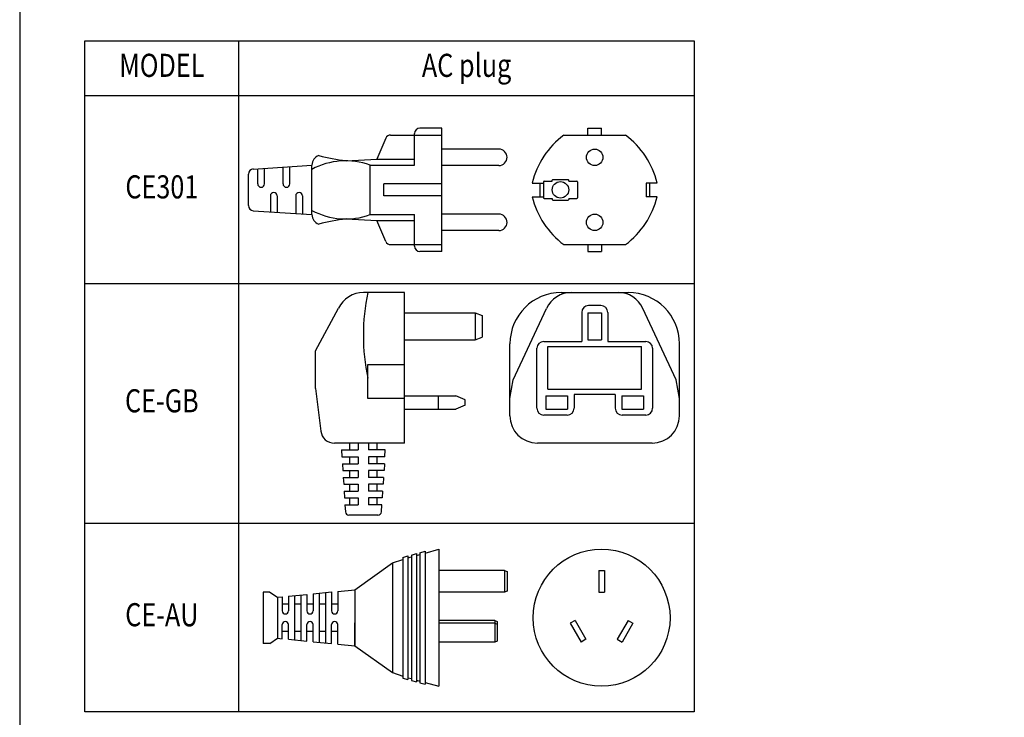
# Model space of a CAD drawing. Extents: x 0 to 540, y 0 to 825.
# Drawn here: x 0 to 288, y 395 to 599 of the extents above; entities that cross this region are included whole.
import ezdxf
from ezdxf.enums import TextEntityAlignment as Align

# ---------------------------------------------------------------- set-up
doc = ezdxf.new("R2010")
doc.units = 0
doc.header["$LTSCALE"] = 24
doc.header["$MEASUREMENT"] = 0
doc.layers.get('0').update_dxf_attribs({"linetype": 'CONTINUOUS'})
for name, color, linetype in [('1', 3, 'CONTINUOUS'), ('GAWA', 2, 'CONTINUOUS'), ('PEN1', 5, 'CONTINUOUS'), ('SILK', 5, 'CONTINUOUS')]:
    doc.layers.add(name, color=color, linetype=linetype)
doc.styles.add('UT7', font='TOAFONT.shx', dxfattribs={"width": 0.8})

msp = doc.modelspace()

# ---------------------------------------------------------------- linework, layer by layer
for p, q in [((19.01, 396.3), (19.01, 592.3)), ((19.01, 592.3), (197.01, 592.3)), ((197.01, 592.3), (197.01, 396.3)), ((123.31, 566.8), (116.81, 566.8)), ((123.31, 530.8), (123.31, 566.8)), ((165.92, 566.8), (169.92, 566.8)), ((165.92, 564.8), (165.92, 566.8)), ((169.92, 564.8), (169.92, 566.8)), ((106.92, 563.89), (104.31, 557.8)), ((108.3, 564.8), (123.31, 564.8)), ((115.31, 556.05), (115.31, 565.3)), ((158.92, 564.8), (176.92, 564.8)), ((139.92, 560.7), (123.31, 560.7)), ((85.31, 541.55), (85.31, 556.05)), ((95.31, 557.3), (104.31, 557.8)), ((102.31, 541.55), (102.31, 556.05)), ((102.31, 541.55), (102.31, 556.05)), ((102.31, 556.05), (115.31, 556.05)), ((104.31, 557.8), (115.31, 557.8)), ((139.92, 555.9), (123.31, 555.9)), ((106.31, 547.05), (106.31, 550.55)), ((123.31, 550.55), (106.31, 550.55)), ((149.67, 550.8), (152.92, 550.8)), ((151.92, 550.8), (151.92, 546.8)), ((182.92, 550.8), (182.92, 546.8)), ((186.17, 550.8), (182.92, 550.8)), ((183.92, 550.8), (183.92, 546.8)), ((123.31, 547.05), (106.31, 547.05)), ((149.67, 546.8), (152.92, 546.8)), ((186.17, 546.8), (182.92, 546.8)), ((102.31, 541.55), (115.31, 541.55)), ((115.31, 532.3), (115.31, 541.55)), ((139.92, 541.7), (123.31, 541.7)), ((95.31, 540.3), (104.31, 539.8)), ((104.31, 539.8), (115.31, 539.8)), ((106.92, 533.71), (104.31, 539.8)), ((139.92, 536.9), (123.31, 536.9)), ((108.3, 532.8), (123.31, 532.8)), ((158.92, 532.8), (176.92, 532.8)), ((165.92, 532.8), (165.92, 530.8)), ((169.92, 532.8), (169.92, 530.8)), ((123.31, 530.8), (116.81, 530.8)), ((165.92, 530.8), (169.92, 530.8)), ((112.37, 518.8), (100.37, 518.8)), ((112.37, 474.8), (112.37, 518.8)), ((158.17, 518.8), (177.67, 518.8)), ((169.72, 515), (166.12, 515)), ((86.37, 501.8), (93.13, 514.2)), ((112.37, 512.89), (133.02, 512.89)), ((133.02, 512.89), (133.02, 504.97)), ((133.02, 512.89), (135.02, 512.11)), ((135.02, 512.11), (135.02, 505.75)), ((144.15, 493.33), (153.87, 514.18)), ((164.12, 513), (164.12, 504.5)), ((165.95, 512.89), (169.89, 512.89)), ((165.95, 512.89), (165.95, 504.97)), ((169.89, 512.89), (169.89, 504.97)), ((171.72, 513), (171.72, 504.5)), ((191.7, 493.33), (181.98, 514.18)), ((112.37, 504.97), (133.02, 504.97)), ((133.02, 504.97), (135.02, 505.75)), ((143.17, 482.8), (143.17, 503.8)), ((153.02, 504.5), (164.12, 504.5)), ((165.95, 504.97), (169.89, 504.97)), ((171.72, 504.5), (182.82, 504.5)), ((192.67, 482.8), (192.67, 503.8)), ((86.37, 490.8), (86.37, 501.8)), ((151.02, 485), (151.02, 502.5)), ((184.82, 502.5), (184.82, 485)), ((101.67, 497.8), (112.37, 497.8)), ((101.67, 487.8), (101.67, 497.8)), ((143.17, 487.8), (144.15, 493.33)), ((192.67, 487.8), (191.7, 493.33)), ((86.37, 490.8), (87.93, 478.3)), ((173.92, 489), (161.92, 489)), ((161.92, 489), (161.92, 485)), ((173.92, 489), (173.92, 485)), ((112.37, 487.8), (101.67, 487.8)), ((112.37, 488.67), (127.39, 488.67)), ((122.35, 484.73), (122.35, 488.67)), ((130.07, 487.45), (127.39, 488.67)), ((130.07, 485.94), (127.39, 484.73)), ((130.07, 485.94), (130.07, 487.45)), ((153.64, 488.67), (159.97, 488.67)), ((153.64, 488.67), (153.64, 484.73)), ((159.97, 488.67), (159.97, 484.73)), ((175.87, 488.67), (182.2, 488.67)), ((175.87, 488.67), (175.87, 484.73)), ((182.2, 488.67), (182.2, 484.73)), ((112.37, 484.73), (127.39, 484.73)), ((153.64, 484.73), (159.97, 484.73)), ((175.87, 484.73), (182.2, 484.73)), ((159.92, 483), (153.02, 483)), ((182.82, 483), (175.92, 483)), ((112.37, 474.8), (91.9, 474.8)), ((184.67, 474.8), (151.17, 474.8)), ((116.88, 442.8), (118.38, 443.21)), ((118.38, 442.69), (122.38, 443.8)), ((118.38, 443.21), (118.38, 404.38)), ((122.38, 443.8), (122.38, 403.8)), ((108.88, 439.8), (111.88, 440.83)), ((111.88, 441.42), (113.38, 441.83)), ((111.88, 441.42), (111.88, 406.18)), ((113.38, 441.83), (113.38, 405.76)), ((113.38, 441.31), (114.38, 441.59)), ((114.38, 442.11), (115.88, 442.52)), ((114.38, 442.11), (114.38, 405.49)), ((115.88, 442.52), (115.88, 405.07)), ((115.88, 442), (116.88, 442.28)), ((116.88, 442.8), (116.88, 404.8)), ((97.88, 431.99), (108.88, 439.8)), ((108.88, 439.8), (108.88, 407.8)), ((141.62, 437.57), (122.38, 437.57)), ((141.62, 437.57), (142.32, 437.27)), ((141.62, 437.57), (141.62, 431.22)), ((142.32, 437.27), (142.32, 431.52)), ((169.11, 437.57), (169.11, 431.22)), ((169.11, 437.57), (170.74, 437.57)), ((170.74, 437.57), (170.74, 431.22)), ((97.88, 431.99), (97.88, 415.61)), ((97.88, 431.99), (97.88, 425.3)), ((142.32, 431.52), (141.62, 431.22)), ((141.62, 431.22), (122.38, 431.22)), ((169.11, 431.22), (170.74, 431.22)), ((138.74, 422.99), (122.38, 422.99)), ((138.74, 422.99), (138.74, 416.68)), ((138.74, 422.99), (139.44, 422.69)), ((139.44, 422.69), (139.44, 416.98)), ((162.18, 422.99), (160.77, 422.18)), ((162.18, 422.99), (165.36, 417.5)), ((177.66, 422.99), (174.49, 417.5)), ((177.66, 422.99), (179.08, 422.18)), ((138.74, 422.18), (122.38, 422.18)), ((138.74, 422.18), (139.44, 421.88)), ((160.77, 422.18), (163.95, 416.68)), ((179.08, 422.18), (175.9, 416.68)), ((139.44, 416.98), (138.74, 416.68)), ((165.36, 417.5), (163.95, 416.68)), ((174.49, 417.5), (175.9, 416.68)), ((97.88, 415.61), (108.88, 407.8)), ((138.74, 416.68), (122.38, 416.68)), ((108.88, 407.8), (111.88, 406.76)), ((111.88, 406.18), (113.38, 405.76)), ((113.38, 406.28), (114.38, 406)), ((114.38, 405.49), (115.88, 405.07)), ((115.88, 405.59), (116.88, 405.31)), ((116.88, 404.8), (118.38, 404.38)), ((118.38, 404.9), (122.38, 403.8)), ((197.01, 396.3), (19.01, 396.3))]:
    msp.add_line(p, q)
for centre, radius in [((167.92, 558.3), 2.4), ((167.92, 539.3), 2.4), ((169.92, 423.8), 20)]:
    msp.add_circle(centre, radius)
for centre, radius, start, end in [((116.81, 565.3), 1.5, 90, 180), ((108.3, 563.3), 1.5, 90, 156.8014), ((173.79, 544.92), 24.83, 126.7945, 166.2989), ((162.05, 544.92), 24.83, 13.7011, 53.2055), ((139.92, 558.3), 2.4, 270, 90), ((88.33, 555.96), 3.01, 109.6424, 178.3028), ((103.38, 622.39), 65.59, 255.823, 262.9377), ((95.21, 536.47), 20.82, 70.0444, 118.3663), ((173.79, 552.68), 24.83, 193.7011, 233.2055), ((162.05, 552.68), 24.83, 306.7945, 346.2989), ((95.21, 561.12), 20.82, 241.6337, 289.9556), ((88.33, 541.64), 3.01, 181.6972, 250.3576), ((139.92, 539.3), 2.4, 270, 90), ((103.38, 475.2), 65.59, 97.0623, 104.177), ((108.3, 534.3), 1.5, 203.1986, 270), ((116.81, 532.3), 1.5, 180, 270), ((100.37, 510.8), 8, 90, 154.8164), ((161.11, 506.3), 60.75, 168.1252, 191.8748), ((158.17, 503.8), 15, 90, 180), ((161.12, 510.8), 8, 90, 155), ((174.73, 510.8), 8, 25, 90), ((177.67, 503.8), 15, 0, 90), ((166.12, 513), 2, 90, 180), ((169.72, 513), 2, 0, 90), ((153.02, 502.5), 2, 90, 180), ((182.82, 502.5), 2, 0, 90), ((153.02, 485), 2, 180, 270), ((159.92, 485), 2, 270, 0), ((175.92, 485), 2, 180, 270), ((182.82, 485), 2, 270, 0), ((151.17, 482.8), 8, 180, 270), ((184.67, 482.8), 8, 270, 0), ((91.9, 478.8), 4, 187.125, 270)]:
    msp.add_arc(centre, radius, start, end)
at = {"layer": 'GAWA'}
msp.add_lwpolyline([(0, 27.7, 0.414214), (3, 24.7), (537, 24.7, 0.414214), (540, 27.7), (540, 822, 0.414214), (537, 825), (3, 825, 0.414214), (0, 822)], format="xyb", close=True, dxfattribs=at)
at = {"layer": 'PEN1'}
for p, q in [((64.01, 396.3), (64.01, 592.3)), ((197.01, 576.3), (19.01, 576.3)), ((197.01, 521.3), (19.01, 521.3)), ((197.01, 451.3), (19.01, 451.3))]:
    msp.add_line(p, q, dxfattribs=at)
at = {"layer": 'SILK'}
for p, q in [((68.21, 554.89), (85.31, 556.05)), ((69.51, 550.55), (69.51, 554.98)), ((71.51, 550.55), (71.51, 555.12)), ((76.91, 550.55), (76.91, 555.48)), ((78.91, 550.55), (78.91, 555.62)), ((66.81, 544.2), (66.81, 553.4)), ((152.92, 551.1), (152.92, 546.5)), ((153.12, 551.3), (155.52, 551.3)), ((155.52, 551.3), (155.52, 551.6)), ((155.72, 551.8), (160.12, 551.8)), ((160.32, 551.3), (160.32, 551.6)), ((160.32, 551.3), (162.72, 551.3)), ((162.92, 551.1), (162.92, 546.5)), ((73.21, 547.05), (73.21, 542.37)), ((75.21, 547.05), (75.21, 542.23)), ((80.61, 547.05), (80.61, 541.87)), ((82.61, 547.05), (82.61, 541.73)), ((153.12, 546.3), (155.52, 546.3)), ((155.52, 546.3), (155.52, 546)), ((155.72, 545.8), (160.12, 545.8)), ((160.32, 546.3), (160.32, 546)), ((160.32, 546.3), (162.72, 546.3)), ((68.21, 542.7), (85.31, 541.55)), ((154.27, 503), (181.57, 503)), ((154.27, 490.6), (154.27, 503)), ((181.57, 490.6), (181.57, 503)), ((154.27, 490.6), (181.57, 490.6)), ((85.68, 430.8), (91.08, 431.33)), ((91.08, 431.33), (91.08, 425.8)), ((92.88, 431.5), (97.88, 431.99)), ((92.88, 431.5), (92.88, 425.8)), ((71.08, 431.3), (71.08, 416.3)), ((73.08, 431.3), (71.08, 431.3)), ((73.08, 431.3), (75.28, 429.8)), ((75.28, 429.8), (76.68, 429.93)), ((75.28, 429.8), (75.28, 417.8)), ((76.68, 429.93), (76.68, 425.8)), ((78.48, 430.11), (83.88, 430.63)), ((78.48, 430.11), (78.48, 425.8)), ((80.28, 430.28), (80.28, 417.31)), ((82.08, 430.46), (82.08, 417.14)), ((83.88, 430.63), (83.88, 425.8)), ((85.68, 430.8), (85.68, 425.8)), ((87.48, 430.98), (87.48, 416.62)), ((89.28, 431.15), (89.28, 416.44)), ((78.48, 427.8), (76.68, 427.8)), ((82.08, 427.8), (80.28, 427.8)), ((85.68, 427.8), (83.88, 427.8)), ((89.28, 427.8), (87.48, 427.8)), ((92.88, 427.8), (91.08, 427.8)), ((76.68, 417.66), (76.68, 421.8)), ((78.48, 417.49), (78.48, 421.8)), ((83.88, 416.97), (83.88, 421.8)), ((85.68, 416.79), (85.68, 421.8)), ((91.08, 416.27), (91.08, 421.8)), ((92.88, 416.09), (92.88, 421.8)), ((73.08, 416.3), (75.28, 417.8)), ((75.28, 417.8), (76.68, 417.66)), ((78.48, 419.8), (76.68, 419.8)), ((78.48, 417.49), (83.88, 416.97)), ((82.08, 419.8), (80.28, 419.8)), ((85.68, 419.8), (83.88, 419.8)), ((89.28, 419.8), (87.48, 419.8)), ((92.88, 419.8), (91.08, 419.8)), ((73.08, 416.3), (71.08, 416.3)), ((85.68, 416.79), (91.08, 416.27)), ((92.88, 416.09), (97.88, 415.61))]:
    msp.add_line(p, q, dxfattribs=at)
at = {"layer": 'SILK', "linetype": 'Continuous'}
for p, q in [((96.37, 472.8), (96.37, 474.8)), ((98.87, 474.8), (98.87, 472.8)), ((101.87, 474.8), (101.87, 472.8)), ((104.37, 472.8), (104.37, 474.8)), ((93.99, 472.8), (98.87, 472.8)), ((93.99, 472.8), (94.11, 470.8)), ((106.74, 472.8), (101.87, 472.8)), ((106.62, 470.8), (106.74, 472.8)), ((94.11, 470.8), (98.87, 470.8)), ((94.24, 468.8), (98.87, 468.8)), ((94.24, 468.8), (94.36, 466.8)), ((96.37, 468.8), (96.37, 470.8)), ((98.87, 470.8), (98.87, 468.8)), ((106.62, 470.8), (101.87, 470.8)), ((101.87, 470.8), (101.87, 468.8)), ((106.52, 468.8), (101.87, 468.8)), ((104.37, 468.8), (104.37, 470.8)), ((106.52, 468.8), (106.39, 466.8)), ((94.36, 466.8), (98.87, 466.8)), ((96.37, 464.8), (96.37, 466.8)), ((98.87, 466.8), (98.87, 464.8)), ((106.39, 466.8), (101.87, 466.8)), ((101.87, 466.8), (101.87, 464.8)), ((104.37, 464.8), (104.37, 466.8)), ((94.49, 464.8), (98.87, 464.8)), ((94.49, 464.8), (94.61, 462.8)), ((106.28, 464.8), (101.87, 464.8)), ((106.28, 464.8), (106.12, 462.8)), ((94.61, 462.8), (98.87, 462.8)), ((94.74, 460.8), (98.87, 460.8)), ((94.74, 460.8), (94.86, 458.8)), ((96.37, 460.8), (96.37, 462.8)), ((98.87, 462.8), (98.87, 460.8)), ((101.87, 462.8), (101.87, 460.8)), ((106.12, 462.8), (101.87, 462.8)), ((105.99, 460.8), (101.87, 460.8)), ((104.37, 460.8), (104.37, 462.8)), ((105.99, 460.8), (105.87, 458.8)), ((94.86, 458.8), (98.87, 458.8)), ((96.37, 456.8), (96.37, 458.8)), ((98.87, 458.8), (98.87, 456.8)), ((105.87, 458.8), (101.87, 458.8)), ((101.87, 458.8), (101.87, 456.8)), ((104.37, 456.8), (104.37, 458.8)), ((94.99, 456.8), (98.87, 456.8)), ((94.99, 456.8), (95.12, 454.74)), ((105.74, 456.8), (101.87, 456.8)), ((105.62, 454.74), (105.74, 456.8)), ((104.62, 453.8), (96.11, 453.8)), ((97.88, 415.61), (97.88, 422.3))]:
    msp.add_line(p, q, dxfattribs=at)
at = {"layer": 'SILK'}
msp.add_circle((157.92, 548.8), 2.4, dxfattribs=at)
for centre, radius, start, end in [((68.31, 553.4), 1.5, 93.8655, 180), ((70.51, 550.55), 1, 180, 0), ((77.91, 550.55), 1, 180, 0), ((153.12, 551.1), 0.2, 90, 180), ((155.72, 551.6), 0.2, 90, 180), ((160.12, 551.6), 0.2, 0, 90), ((162.72, 551.1), 0.2, 0, 90), ((74.21, 547.05), 1, 0, 180), ((81.61, 547.05), 1, 0, 180), ((153.22, 546.6), 0.3, 180, 270), ((153.12, 546.5), 0.2, 180, 270), ((162.72, 546.5), 0.2, 270, 0), ((68.31, 544.2), 1.5, 180, 266.1345), ((155.72, 546), 0.2, 180, 270), ((160.12, 546), 0.2, 270, 0), ((77.58, 425.8), 0.9, 180, 0), ((84.78, 425.8), 0.9, 180, 0), ((91.98, 425.8), 0.9, 180, 0), ((77.58, 421.8), 0.9, 0, 180), ((84.78, 421.8), 0.9, 0, 180), ((91.98, 421.8), 0.9, 0, 180)]:
    msp.add_arc(centre, radius, start, end, dxfattribs=at)
at = {"layer": 'SILK', "linetype": 'Continuous'}
for centre, start, end in [((96.11, 454.8), 183.5763, 270), ((104.62, 454.8), 270, 356.4237)]:
    msp.add_arc(centre, 1, start, end, dxfattribs=at)

# ---------------------------------------------------------------- texts
at = {"layer": '1', "style": 'UT7', "width": 0.8}
for s, p in [('MODEL', (41.51, 584.3)), ('AC plug', (130.51, 584.3)), ('CE301', (41.51, 548.8)), ('CE-GB', (41.51, 486.3)), ('CE-AU', (41.51, 423.8))]:
    msp.add_text(s, height=6.75, dxfattribs=at).set_placement(p, align=Align.MIDDLE)

doc.saveas('drawing.dxf')
